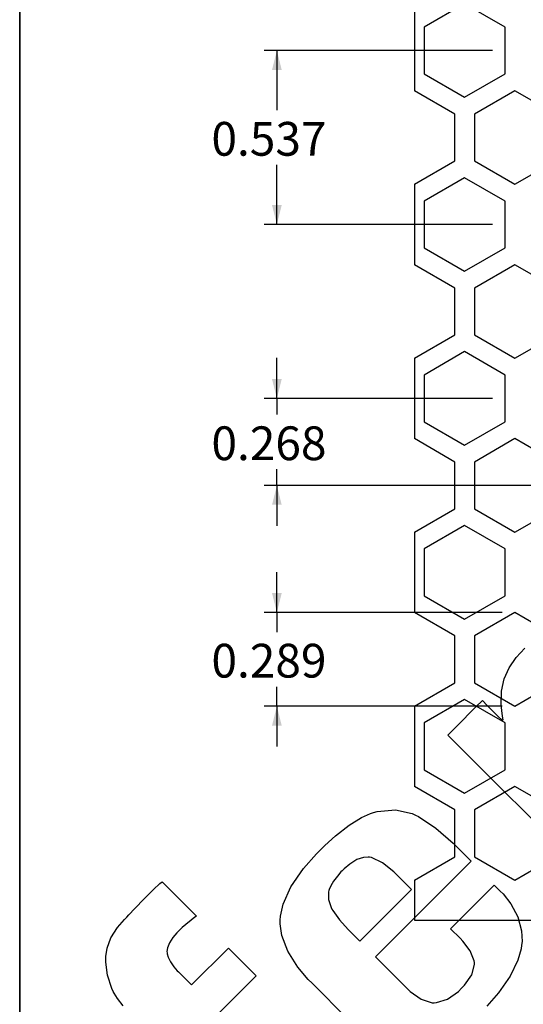
# Model space of a CAD drawing. Units: inches. Extents: x 0.5 to 8, y 0.5 to 10.5.
# Drawn here: x 0.5 to 2.1, y 3.9 to 7 of the extents above; entities that cross this region are included whole.
import ezdxf

# ---------------------------------------------------------------- set-up
doc = ezdxf.new("R2010")
doc.units = ezdxf.units.IN
doc.header["$MEASUREMENT"] = 0
doc.linetypes.add('SLD-Solid', pattern=[0])
doc.layers.add('BLUE', color=156, linetype='SLD-Solid')
doc.layers.add('FORMAT', color=7, linetype='SLD-Solid', lineweight=25)
doc.styles.add('SLDTEXTSTYLE3', font='VERDANA.TTF')
doc.dimstyles.new('SLDDIMSTYLE1', dxfattribs={"dimtxt": 0.106201, "dimasz": 0.06, "dimexe": 0, "dimexo": 0.0625, "dimgap": 0.02655, "dimtad": 0, "dimtih": 1, "dimtoh": 1, "dimdec": 3, "dimrnd": 1e-09, "dimdsep": 46, "dimtxsty": 'SLDTEXTSTYLE3', "dimsah": 1, "dimcen": 0.09, "dimadec": 0, "dimazin": 2, "dimtfac": 1, "dimtdec": 3, "dimtofl": 0, "dimtmove": 0, "dimatfit": 3, "dimfxl": 0, "dimfrac": 2, "dimtolj": 1, "dimtzin": 12, "dimarcsym": 0})
doc.dimstyles.new('SLDDIMSTYLE2', dxfattribs={"dimtxt": 0.106201, "dimasz": 0.06, "dimexe": 0, "dimexo": 0.0625, "dimgap": 0.02655, "dimtad": 0, "dimtih": 1, "dimtoh": 1, "dimdec": 3, "dimrnd": 1e-09, "dimdsep": 46, "dimtxsty": 'SLDTEXTSTYLE3', "dimsah": 1, "dimcen": 0.09, "dimadec": 0, "dimazin": 2, "dimtfac": 1, "dimtdec": 3, "dimtmove": 0, "dimatfit": 0, "dimfxl": 0, "dimfrac": 2, "dimtolj": 1, "dimtzin": 12, "dimarcsym": 0})

# ---------------------------------------------------------------- blocks, each defined once
blk = doc.blocks.new('_D_1')
at = {"layer": 'BLUE'}
for p, q in [((1.9586, 6.8818), (1.2543, 6.8818)), ((1.2936, 6.8818), (1.2936, 6.6977)), ((1.2936, 6.3449), (1.2936, 6.529)), ((1.9586, 6.3449), (1.2543, 6.3449))]:
    blk.add_line(p, q, dxfattribs=at)
for points in [[(1.2936, 6.8818), (1.2786, 6.8218), (1.3086, 6.8218)], [(1.2936, 6.3449), (1.3086, 6.4049), (1.2786, 6.4049)]]:
    blk.add_solid(points, dxfattribs=at)
at = {"layer": 'BLUE', "insert": (1.0917, 6.6613), "char_height": 0.10417, "attachment_point": 1, "style": 'SLDTEXTSTYLE3'}
blk.add_mtext('0.537', dxfattribs=at)
blk = doc.blocks.new('_D_2')
at = {"layer": 'BLUE'}
for p, q in [((1.2936, 5.808), (1.2936, 5.933)), ((1.9586, 5.808), (1.2543, 5.808)), ((1.2936, 5.808), (1.2936, 5.7581)), ((1.2936, 5.5395), (1.2936, 5.5893)), ((2.1136, 5.5395), (1.2543, 5.5395)), ((1.2936, 5.5395), (1.2936, 5.4145))]:
    blk.add_line(p, q, dxfattribs=at)
for points in [[(1.2936, 5.808), (1.3086, 5.868), (1.2786, 5.868)], [(1.2936, 5.5395), (1.2786, 5.4795), (1.3086, 5.4795)]]:
    blk.add_solid(points, dxfattribs=at)
at = {"layer": 'BLUE', "insert": (1.0917, 5.7216), "char_height": 0.10417, "attachment_point": 1, "style": 'SLDTEXTSTYLE3'}
blk.add_mtext('0.268', dxfattribs=at)
blk = doc.blocks.new('_D_6')
at = {"layer": 'BLUE'}
for p, q in [((1.2936, 5.1469), (1.2936, 5.2719)), ((1.9886, 5.1469), (1.2543, 5.1469)), ((1.2936, 5.1469), (1.2936, 5.0869)), ((1.2936, 4.8582), (1.2936, 4.9182)), ((1.9886, 4.8582), (1.2543, 4.8582)), ((1.2936, 4.8582), (1.2936, 4.7332))]:
    blk.add_line(p, q, dxfattribs=at)
for points in [[(1.2936, 5.1469), (1.3086, 5.2069), (1.2786, 5.2069)], [(1.2936, 4.8582), (1.2786, 4.7982), (1.3086, 4.7982)]]:
    blk.add_solid(points, dxfattribs=at)
at = {"layer": 'BLUE', "insert": (1.0917, 5.0505), "char_height": 0.10417, "attachment_point": 1, "style": 'SLDTEXTSTYLE3'}
blk.add_mtext('0.289', dxfattribs=at)

msp = doc.modelspace()

# ---------------------------------------------------------------- linework, layer by layer
at = {"color": 7, "linetype": 'SLD-Solid', "lineweight": 25}
for p, q in [((1.87297, 7.02616), (1.74797, 6.95399)), ((1.99797, 6.95399), (1.87297, 7.02616)), ((1.71797, 7.00595), (1.71797, 6.75769)), ((1.74797, 6.95399), (1.74797, 6.80965)), ((1.99797, 6.80965), (1.99797, 6.95399)), ((1.74797, 6.80965), (1.87297, 6.73748)), ((1.87297, 6.73748), (1.99797, 6.80965)), ((1.84297, 6.68552), (1.71797, 6.75769)), ((2.02797, 6.75769), (1.90297, 6.68552)), ((2.15297, 6.68552), (2.02797, 6.75769)), ((1.84297, 6.54119), (1.84297, 6.68552)), ((1.90297, 6.68552), (1.90297, 6.54119)), ((1.71797, 6.46902), (1.84297, 6.54119)), ((1.90297, 6.54119), (2.02797, 6.46902)), ((2.02797, 6.46902), (2.15297, 6.54119)), ((1.87297, 6.48922), (1.74797, 6.41705)), ((1.99797, 6.41705), (1.87297, 6.48922)), ((1.71797, 6.46902), (1.71797, 6.22076)), ((1.74797, 6.41705), (1.74797, 6.27272)), ((1.99797, 6.27272), (1.99797, 6.41705)), ((1.74797, 6.27272), (1.87297, 6.20055)), ((1.87297, 6.20055), (1.99797, 6.27272)), ((1.84297, 6.14859), (1.71797, 6.22076)), ((2.02797, 6.22076), (1.90297, 6.14859)), ((2.15297, 6.14859), (2.02797, 6.22076)), ((1.84297, 6.00425), (1.84297, 6.14859)), ((1.90297, 6.14859), (1.90297, 6.00425)), ((1.71797, 5.93208), (1.84297, 6.00425)), ((1.90297, 6.00425), (2.02797, 5.93208)), ((2.02797, 5.93208), (2.15297, 6.00425)), ((1.71797, 5.93208), (1.71797, 5.68382)), ((1.87297, 5.95229), (1.74797, 5.88012)), ((1.99797, 5.88012), (1.87297, 5.95229)), ((1.74797, 5.88012), (1.74797, 5.73578)), ((1.99797, 5.73578), (1.99797, 5.88012)), ((1.74797, 5.73578), (1.87297, 5.66361)), ((1.87297, 5.66361), (1.99797, 5.73578)), ((1.84297, 5.61165), (1.71797, 5.68382)), ((2.02797, 5.68382), (1.90297, 5.61165)), ((2.15297, 5.61165), (2.02797, 5.68382)), ((1.84297, 5.46731), (1.84297, 5.61165)), ((1.90297, 5.61165), (1.90297, 5.46731)), ((1.71797, 5.39514), (1.84297, 5.46731)), ((1.90297, 5.46731), (2.02797, 5.39514)), ((2.02797, 5.39514), (2.15297, 5.46731)), ((1.87297, 5.41535), (1.74797, 5.34318)), ((1.99797, 5.34318), (1.87297, 5.41535)), ((1.71797, 5.39514), (1.71797, 5.14688)), ((1.74797, 5.34318), (1.74797, 5.19885)), ((1.99797, 5.19885), (1.99797, 5.34318)), ((1.74797, 5.19885), (1.87297, 5.12668)), ((1.87297, 5.12668), (1.99797, 5.19885)), ((1.84297, 5.07472), (1.71797, 5.14688)), ((2.02797, 5.14688), (1.90297, 5.07472)), ((2.15297, 5.07472), (2.02797, 5.14688)), ((1.84297, 4.93038), (1.84297, 5.07472)), ((1.90297, 5.07472), (1.90297, 4.93038)), ((1.71797, 4.85821), (1.84297, 4.93038)), ((1.90297, 4.93038), (2.02797, 4.85821)), ((2.02797, 4.85821), (2.15297, 4.93038)), ((1.87297, 4.87842), (1.74797, 4.80625)), ((1.99797, 4.80625), (1.87297, 4.87842)), ((1.71797, 4.85821), (1.71797, 4.60995)), ((1.74797, 4.80625), (1.74797, 4.66191)), ((1.99797, 4.66191), (1.99797, 4.80625)), ((1.74797, 4.66191), (1.87297, 4.58974)), ((1.87297, 4.58974), (1.99797, 4.66191)), ((1.84297, 4.53778), (1.71797, 4.60995)), ((2.02797, 4.60995), (1.90297, 4.53778)), ((2.15297, 4.53778), (2.02797, 4.60995)), ((1.84297, 4.39344), (1.84297, 4.53778)), ((1.90297, 4.53778), (1.90297, 4.39344)), ((1.71797, 4.32127), (1.84297, 4.39344)), ((1.90297, 4.39344), (2.02797, 4.32127)), ((2.02797, 4.32127), (2.15297, 4.39344)), ((1.71797, 4.32127), (1.71797, 4.19714)), ((1.71797, 4.19714), (7.29797, 4.19714))]:
    msp.add_line(p, q, dxfattribs=at)
at = {"layer": 'BLUE', "linetype": 'SLD-Solid'}
for p, q in [((2.03149, 5.00838), (2.05833, 5.03732)), ((2.01021, 4.97674), (2.03149, 5.00838)), ((1.99507, 4.94204), (2.01021, 4.97674)), ((1.98664, 4.90394), (1.99507, 4.94204)), ((1.98552, 4.86214), (1.98664, 4.90394)), ((1.90764, 4.8555), (1.92767, 4.87553)), ((1.92767, 4.87553), (1.94271, 4.86048)), ((1.84759, 4.79545), (1.90764, 4.8555)), ((1.94271, 4.86048), (1.97658, 4.82662)), ((1.98971, 4.82755), (1.98552, 4.86214)), ((1.97658, 4.82662), (1.98788, 4.81532)), ((1.98788, 4.81532), (1.98823, 4.81544)), ((1.98823, 4.81544), (1.99184, 4.81623)), ((1.99227, 4.81628), (1.98971, 4.82755)), ((1.99184, 4.81623), (1.99227, 4.81628)), ((1.8209, 4.76876), (1.84759, 4.79545)), ((1.92947, 4.66018), (1.8209, 4.76876)), ((2.25556, 4.3348), (1.92947, 4.66018)), ((1.58231, 4.52646), (1.59172, 4.52934)), ((1.59172, 4.52934), (1.60341, 4.53301)), ((1.60341, 4.53301), (1.65916, 4.5384)), ((1.65916, 4.5384), (1.71111, 4.52684)), ((1.51617, 4.49044), (1.55519, 4.51422)), ((1.55519, 4.51422), (1.58231, 4.52646)), ((1.71111, 4.52684), (1.72093, 4.52203)), ((1.72093, 4.52203), (1.73074, 4.51722)), ((1.73074, 4.51722), (1.78368, 4.48165)), ((1.47464, 4.458), (1.51617, 4.49044)), ((1.78368, 4.48165), (1.83755, 4.43517)), ((1.44121, 4.42759), (1.47464, 4.458)), ((1.41622, 4.4026), (1.43058, 4.41696)), ((1.43058, 4.41696), (1.44121, 4.42759)), ((1.83755, 4.43517), (1.85429, 4.41843)), ((1.85429, 4.41843), (1.89355, 4.37917)), ((1.37604, 4.35666), (1.41622, 4.4026)), ((1.54052, 4.38442), (1.51867, 4.37069)), ((1.56089, 4.39138), (1.54052, 4.38442)), ((1.57519, 4.39239), (1.56089, 4.39138)), ((1.57979, 4.3916), (1.57519, 4.39239)), ((1.5858, 4.39056), (1.57979, 4.3916)), ((1.61926, 4.37448), (1.5858, 4.39056)), ((1.89355, 4.37917), (1.59831, 4.08393)), ((1.33677, 4.30007), (1.37604, 4.35666)), ((1.49146, 4.3462), (1.48024, 4.3337)), ((1.49542, 4.35016), (1.49146, 4.3462)), ((1.5009, 4.35563), (1.49542, 4.35016)), ((1.51867, 4.37069), (1.5009, 4.35563)), ((1.65475, 4.34637), (1.61926, 4.37448)), ((1.66535, 4.33577), (1.65475, 4.34637)), ((0.93266, 4.31027), (0.93982, 4.31579)), ((0.93982, 4.31579), (1.04539, 4.21022)), ((1.46833, 4.31801), (1.45965, 4.30309)), ((1.48024, 4.3337), (1.46833, 4.31801)), ((1.70874, 4.29239), (1.66535, 4.33577)), ((0.88375, 4.26289), (0.9126, 4.29194)), ((0.9126, 4.29194), (0.93266, 4.31027)), ((1.31277, 4.24712), (1.33677, 4.30007)), ((1.45422, 4.28897), (1.45292, 4.2844)), ((1.45522, 4.29259), (1.45422, 4.28897)), ((1.45965, 4.30309), (1.45522, 4.29259)), ((1.54929, 4.13294), (1.70874, 4.29239)), ((1.82967, 4.17097), (1.96449, 4.3058)), ((1.96449, 4.3058), (1.98302, 4.28727)), ((1.98302, 4.28727), (1.99196, 4.27833)), ((0.85561, 4.2331), (0.88375, 4.26289)), ((1.45292, 4.2844), (1.45272, 4.26091)), ((1.45272, 4.26091), (1.46068, 4.2368)), ((1.99196, 4.27833), (2.01563, 4.24833)), ((0.83699, 4.21343), (0.85561, 4.2331)), ((1.30433, 4.21016), (1.31277, 4.24712)), ((1.46068, 4.2368), (1.4635, 4.23192)), ((1.4635, 4.23192), (1.46623, 4.22698)), ((1.46623, 4.22698), (1.4867, 4.19882)), ((2.01563, 4.24833), (2.03749, 4.20756)), ((0.80155, 4.17452), (0.8229, 4.19935)), ((0.8229, 4.19935), (0.83061, 4.20706)), ((0.83061, 4.20706), (0.83699, 4.21343)), ((1.04038, 4.20656), (1.00123, 4.17434)), ((1.04539, 4.21022), (1.04038, 4.20656)), ((1.30377, 4.18588), (1.30404, 4.19779)), ((1.30404, 4.19779), (1.30433, 4.21016)), ((1.4867, 4.19882), (1.51386, 4.16838)), ((2.03749, 4.20756), (2.04855, 4.16495)), ((0.78158, 4.14322), (0.80155, 4.17452)), ((1.00123, 4.17434), (0.98933, 4.16244)), ((1.30935, 4.14997), (1.30377, 4.18588)), ((1.51386, 4.16838), (1.52346, 4.15878)), ((1.85893, 4.14172), (1.82967, 4.17097)), ((2.04855, 4.16495), (2.05006, 4.13147)), ((0.76996, 4.11123), (0.78158, 4.14322)), ((0.97304, 4.14424), (0.96186, 4.12731)), ((0.98501, 4.15812), (0.97304, 4.14424)), ((0.98933, 4.16244), (0.98501, 4.15812)), ((1.32749, 4.10152), (1.30935, 4.14997)), ((1.52346, 4.15878), (1.54929, 4.13294)), ((1.86765, 4.133), (1.85893, 4.14172)), ((0.76608, 4.08529), (0.76996, 4.11123)), ((0.95576, 4.1116), (0.95432, 4.10067)), ((0.96186, 4.12731), (0.95576, 4.1116)), ((1.03004, 3.9974), (1.14412, 4.11149)), ((1.14412, 4.11149), (1.22969, 4.02592)), ((1.88994, 4.10296), (1.86765, 4.133)), ((2.04748, 4.10871), (2.03745, 4.07394)), ((2.04882, 4.12051), (2.04748, 4.10871)), ((2.05006, 4.13147), (2.04882, 4.12051)), ((0.76588, 4.0681), (0.76601, 4.07663)), ((0.76601, 4.07663), (0.76608, 4.08529)), ((0.95432, 4.10067), (0.9547, 4.09711)), ((0.9547, 4.09711), (0.95507, 4.09354)), ((0.95507, 4.09354), (0.95802, 4.08298)), ((0.95802, 4.08298), (0.96503, 4.06838)), ((1.35846, 4.05239), (1.32749, 4.10152)), ((1.59831, 4.08393), (1.69533, 3.98691)), ((1.90236, 4.0723), (1.88994, 4.10296)), ((2.03745, 4.07394), (2.01356, 4.02491)), ((0.77106, 4.02787), (0.76588, 4.0681)), ((0.96503, 4.06838), (0.97564, 4.05327)), ((0.97564, 4.05327), (0.98608, 4.04136)), ((1.39059, 4.01424), (1.35846, 4.05239)), ((1.89524, 4.02897), (1.90377, 4.06053)), ((1.90305, 4.06638), (1.90236, 4.0723)), ((1.90377, 4.06053), (1.90305, 4.06638)), ((0.78477, 3.98668), (0.77106, 4.02787)), ((0.98608, 4.04136), (0.98981, 4.03763)), ((0.98981, 4.03763), (1.03004, 3.9974)), ((1.22969, 4.02592), (1.11561, 3.91183)), ((1.40232, 4.00252), (1.39059, 4.01424)), ((1.87252, 3.99637), (1.89524, 4.02897)), ((2.01356, 4.02491), (1.9772, 3.97347)), ((0.78893, 3.97766), (0.78477, 3.98668)), ((1.51274, 3.89209), (1.40232, 4.00252)), ((1.69533, 3.98691), (1.70486, 3.97737)), ((1.8538, 3.97764), (1.8633, 3.98715)), ((1.8633, 3.98715), (1.87252, 3.99637)), ((0.79145, 3.97193), (0.78893, 3.97766)), ((0.80154, 3.95585), (0.79145, 3.97193)), ((0.81969, 3.93272), (0.80154, 3.95585)), ((1.70486, 3.97737), (1.73848, 3.9537)), ((1.73848, 3.9537), (1.7728, 3.94274)), ((1.78609, 3.94285), (1.82036, 3.95409)), ((1.82036, 3.95409), (1.8538, 3.97764)), ((1.9772, 3.97347), (1.94121, 3.93246)), ((1.7728, 3.94274), (1.77945, 3.94279)), ((1.77945, 3.94279), (1.78609, 3.94285))]:
    msp.add_line(p, q, dxfattribs=at)
at = {"layer": 'FORMAT', "linetype": 'SLD-Solid', "lineweight": 35}
msp.add_line((0.5, 0.5), (0.5, 10.5), dxfattribs=at)

# ---------------------------------------------------------------- dimensions: what is measured, and where the dimension line sits
at = {"layer": 'BLUE'}
for base, p1, p2, dimstyle, picture, middle in [((1.29362, 6.34489), (1.99797, 6.88182), (1.99797, 6.34489), 'SLDDIMSTYLE1', '_D_1', (1.29362, 6.61335)), ((1.29362, 5.53948), (1.99797, 5.80795), (2.15297, 5.53948), 'SLDDIMSTYLE2', '_D_2', (1.29362, 5.67372)), ((1.29362, 4.85821), (2.02797, 5.14688), (2.02797, 4.85821), 'SLDDIMSTYLE2', '_D_6', (1.29362, 5.00255))]:
    dim = msp.add_linear_dim(base=base, p1=p1, p2=p2, angle=90, dimstyle=dimstyle, dxfattribs=at)
    dim.commit()
    dim.dimension.update_dxf_attribs({"geometry": picture, "text_midpoint": middle, "dimtype": 160})

doc.saveas('drawing.dxf')
